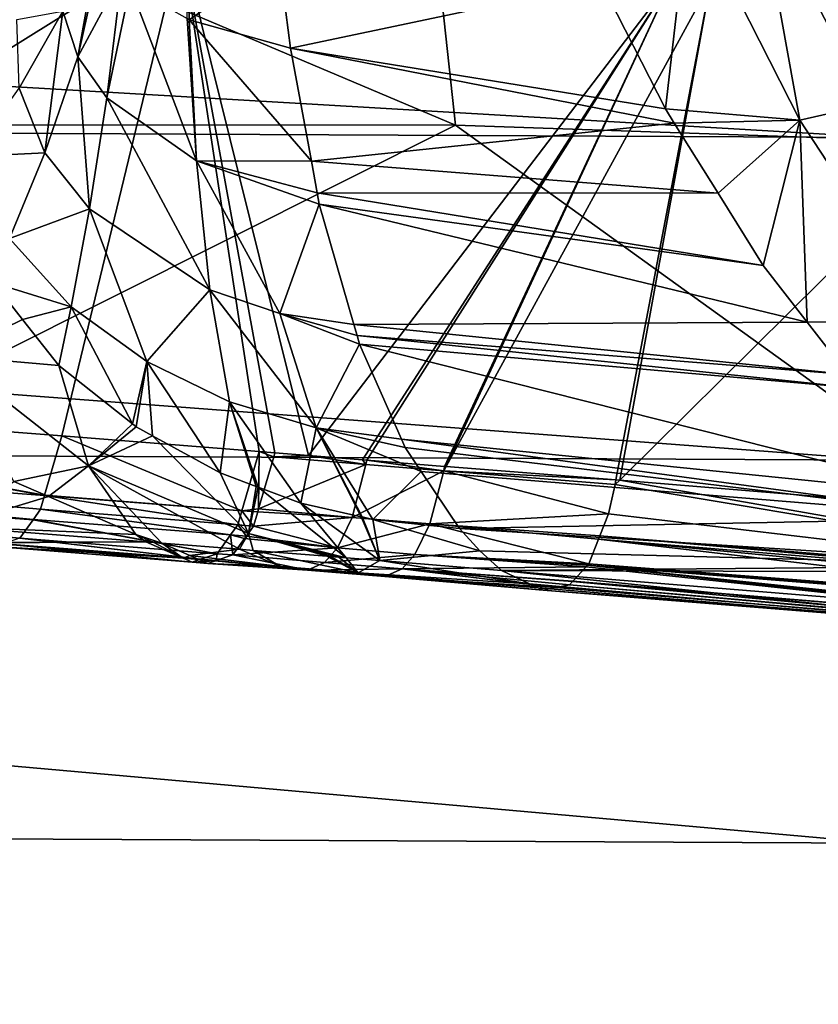
# Model space of a CAD drawing. Extents: x -850 to 850, y -400 to 400.
# Drawn here: x 157 to 188, y 244 to 283 of the extents above; entities that cross this region are included whole.
import ezdxf

# ---------------------------------------------------------------- set-up
doc = ezdxf.new("R2010")
doc.units = 0
doc.header["$MEASUREMENT"] = 0
doc.layers.add('LAYER00001', color=7, linetype='CONTINUOUS')
doc.layers.add('LAYER00007', color=7, linetype='CONTINUOUS')

msp = doc.modelspace()

# ---------------------------------------------------------------- linework, layer by layer
at = {"layer": 'LAYER00001', "color": 7}
for points in [[(-3.006, 278.564, 15), (63.79, 325.02, 83.345), (173.779, 278.471, 15)], [(173.779, 278.471, 15), (63.79, 325.02, 83.345), (168.82, 324.125, 83.345)], [(173.779, 278.471, 15), (168.82, 324.125, 83.345), (248.77, 275.911, 15)], [(248.77, 275.911, 15), (168.82, 324.125, 83.345), (282.034, 321.302, 83.347)], [(9.871, 278.852, 150.11), (190.677, 277.984, 154.997), (9.553, 288.601, 161.267)], [(9.553, 288.601, 161.267), (190.677, 277.984, 154.997), (190.499, 287.75, 166.139)], [(10.111, 266.062, 142.594), (190.714, 265.181, 147.5), (9.871, 278.852, 150.11)], [(9.871, 278.852, 150.11), (190.714, 265.181, 147.5), (190.677, 277.984, 154.997)], [(96.219, 239.557, 15), (-3.006, 278.564, 15), (173.779, 278.471, 15)], [(96.219, 239.557, 15), (173.779, 278.471, 15), (232.493, 236.169, 15)], [(232.493, 236.169, 15), (173.779, 278.471, 15), (248.77, 275.911, 15)], [(10.274, 250.865, 138.659), (190.62, 249.997, 143.603), (10.111, 266.062, 142.594)], [(10.111, 266.062, 142.594), (190.62, 249.997, 143.603), (190.714, 265.181, 147.5)], [(10.375, 234.229, 137.415), (190.433, 233.403, 142.421), (10.274, 250.865, 138.659)], [(10.274, 250.865, 138.659), (190.433, 233.403, 142.421), (190.62, 249.997, 143.603)]]:
    msp.add_3dface(points, dxfattribs=at)
at = {"layer": 'LAYER00007', "color": 253}
for points in [[(188.602, 288.685, 347.605), (190.164, 279.286, 349.499), (185.781, 287.821, 348.426)], [(185.781, 287.821, 348.426), (187.43, 278.675, 350.714), (183.043, 287.32, 349.648)], [(190.164, 279.286, 349.499), (187.43, 278.675, 350.714), (185.781, 287.821, 348.426)], [(137.722, 287.706, 426.08), (134.393, 267.968, 423.553), (162.906, 285.758, 407.548)], [(166.774, 285.107, 363.249), (163.229, 282.649, 367.822), (163.123, 287.337, 365.542)], [(163.229, 282.649, 367.822), (163.144, 282.698, 367.916), (163.123, 287.337, 365.542)], [(179.559, 284.135, 353.318), (183.043, 287.32, 349.648), (182.099, 279.112, 353.92)], [(182.099, 279.112, 353.92), (183.043, 287.32, 349.648), (187.43, 278.675, 350.714)], [(159.743, 286.408, 374.191), (158.804, 281.182, 375.452), (158.222, 282.991, 376.724)], [(159.781, 285.509, 372.921), (158.804, 281.182, 375.452), (159.743, 286.408, 374.191)], [(162.906, 285.758, 407.548), (134.393, 267.968, 423.553), (158.173, 266.147, 406.221)], [(162.906, 285.758, 407.548), (158.173, 266.147, 406.221), (165.997, 265.53, 400.349)], [(159.781, 285.509, 372.921), (160.56, 284.436, 371.158), (158.804, 281.182, 375.452)], [(162.906, 285.758, 407.548), (167.948, 265.374, 398.876), (182.359, 284.253, 393.234)], [(162.906, 285.758, 407.548), (166.624, 265.48, 399.876), (167.948, 265.374, 398.876)], [(165.997, 265.53, 400.349), (166.624, 265.48, 399.876), (162.906, 285.758, 407.548)], [(167.244, 281.523, 364.81), (163.229, 282.649, 367.822), (166.774, 285.107, 363.249)], [(166.774, 285.107, 363.249), (179.559, 284.135, 353.318), (167.244, 281.523, 364.81)], [(158.804, 281.182, 375.452), (160.56, 284.436, 371.158), (159.961, 279.557, 374.122)], [(159.961, 279.557, 374.122), (160.56, 284.436, 371.158), (160.888, 283.985, 370.417)], [(159.961, 279.557, 374.122), (160.888, 283.985, 370.417), (163.513, 277.056, 371.328)], [(163.513, 277.056, 371.328), (160.888, 283.985, 370.417), (163.142, 282.699, 367.919)], [(182.099, 279.112, 353.92), (167.244, 281.523, 364.81), (179.559, 284.135, 353.318)], [(182.359, 284.253, 393.234), (167.948, 265.374, 398.876), (170.096, 265.201, 397.248)], [(182.359, 284.253, 393.234), (170.096, 265.201, 397.248), (170.266, 265.187, 397.119)], [(170.266, 265.187, 397.119), (173.349, 264.932, 394.773), (182.359, 284.253, 393.234)], [(182.359, 284.253, 393.234), (173.349, 264.932, 394.773), (173.405, 264.927, 394.73)], [(182.359, 284.253, 393.234), (173.405, 264.927, 394.73), (183.887, 284.129, 392.05)], [(183.887, 284.129, 392.05), (173.405, 264.927, 394.73), (180.142, 264.399, 389.581)], [(183.887, 284.129, 392.05), (180.142, 264.399, 389.581), (180.3, 264.386, 389.458)], [(183.887, 284.129, 392.05), (180.3, 264.386, 389.458), (198.98, 282.899, 380.348)], [(158.222, 282.991, 376.724), (156.481, 279.942, 379.306), (156.386, 282.658, 380.15)], [(156.481, 279.942, 379.306), (158.222, 282.991, 376.724), (157.506, 277.377, 378.461)], [(157.506, 277.377, 378.461), (158.222, 282.991, 376.724), (158.804, 281.182, 375.452)], [(198.98, 282.899, 380.348), (180.3, 264.386, 389.458), (205.992, 262.276, 369.381)], [(163.513, 277.056, 371.328), (163.142, 282.699, 367.919), (163.144, 282.698, 367.916)], [(163.229, 282.649, 367.822), (163.513, 277.056, 371.328), (163.144, 282.698, 367.916)], [(163.229, 282.649, 367.822), (168.067, 277.037, 367.264), (163.513, 277.056, 371.328)], [(167.244, 281.523, 364.81), (168.067, 277.037, 367.264), (163.229, 282.649, 367.822)], [(157.506, 277.377, 378.461), (158.804, 281.182, 375.452), (159.266, 275.158, 377.588)], [(158.804, 281.182, 375.452), (159.961, 279.557, 374.122), (159.266, 275.158, 377.588)], [(182.448, 278.555, 354.042), (168.067, 277.037, 367.264), (167.244, 281.523, 364.81)], [(182.448, 278.555, 354.042), (167.244, 281.523, 364.81), (182.099, 279.112, 353.92)], [(157.506, 277.377, 378.461), (154.551, 277.227, 381.968), (156.481, 279.942, 379.306)], [(159.266, 275.158, 377.588), (159.961, 279.557, 374.122), (164.037, 271.94, 375.444)], [(159.961, 279.557, 374.122), (163.513, 277.056, 371.328), (164.037, 271.94, 375.444)], [(190.164, 279.286, 349.499), (192.678, 270.676, 352.733), (187.43, 278.675, 350.714)], [(182.099, 279.112, 353.92), (187.43, 278.675, 350.714), (182.448, 278.555, 354.042)], [(184.187, 275.772, 354.655), (168.067, 277.037, 367.264), (182.448, 278.555, 354.042)], [(182.448, 278.555, 354.042), (187.43, 278.675, 350.714), (184.187, 275.772, 354.655)], [(187.43, 278.675, 350.714), (185.979, 272.907, 355.286), (184.187, 275.772, 354.655)], [(187.43, 278.675, 350.714), (187.72, 270.657, 356.102), (185.979, 272.907, 355.286)], [(192.678, 270.676, 352.733), (187.72, 270.657, 356.102), (187.43, 278.675, 350.714)], [(157.506, 277.377, 378.461), (156.105, 273.978, 381.734), (154.551, 277.227, 381.968)], [(159.266, 275.158, 377.588), (156.105, 273.978, 381.734), (157.506, 277.377, 378.461)], [(163.513, 277.056, 371.328), (166.817, 271.002, 373.803), (164.037, 271.94, 375.444)], [(168.067, 277.037, 367.264), (168.297, 275.785, 367.95), (163.513, 277.056, 371.328)], [(168.297, 275.785, 367.95), (168.38, 275.332, 368.198), (163.513, 277.056, 371.328)], [(163.513, 277.056, 371.328), (168.38, 275.332, 368.198), (166.817, 271.002, 373.803)], [(184.187, 275.772, 354.655), (168.297, 275.785, 367.95), (168.067, 277.037, 367.264)], [(185.979, 272.907, 355.286), (168.38, 275.332, 368.198), (168.297, 275.785, 367.95)], [(185.979, 272.907, 355.286), (168.297, 275.785, 367.95), (184.187, 275.772, 354.655)], [(168.38, 275.332, 368.198), (169.756, 270.567, 371.775), (166.817, 271.002, 373.803)], [(187.72, 270.657, 356.102), (169.756, 270.567, 371.775), (168.38, 275.332, 368.198)], [(187.72, 270.657, 356.102), (168.38, 275.332, 368.198), (185.979, 272.907, 355.286)], [(159.266, 275.158, 377.588), (158.549, 271.259, 381.486), (156.105, 273.978, 381.734)], [(161.54, 269.094, 381.05), (158.549, 271.259, 381.486), (159.266, 275.158, 377.588)], [(159.266, 275.158, 377.588), (164.037, 271.94, 375.444), (161.54, 269.094, 381.05)], [(158.549, 271.259, 381.486), (155.47, 272.214, 383.585), (156.105, 273.978, 381.734)], [(156.62, 270.762, 383.948), (153.671, 269.324, 387.88), (155.47, 272.214, 383.585)], [(158.549, 271.259, 381.486), (156.62, 270.762, 383.948), (155.47, 272.214, 383.585)], [(161.54, 269.094, 381.05), (164.037, 271.94, 375.444), (164.817, 267.491, 380.174)], [(164.037, 271.94, 375.444), (168.251, 266.465, 378.525), (164.817, 267.491, 380.174)], [(164.037, 271.94, 375.444), (166.817, 271.002, 373.803), (168.251, 266.465, 378.525)], [(158.061, 268.943, 384.403), (156.62, 270.762, 383.948), (158.549, 271.259, 381.486)], [(160.974, 266.628, 384.96), (158.061, 268.943, 384.403), (158.549, 271.259, 381.486)], [(161.54, 269.094, 381.05), (160.974, 266.628, 384.96), (158.549, 271.259, 381.486)], [(158.061, 268.943, 384.403), (153.671, 269.324, 387.88), (156.62, 270.762, 383.948)], [(166.817, 271.002, 373.803), (169.98, 269.789, 372.359), (168.251, 266.465, 378.525)], [(166.817, 271.002, 373.803), (169.881, 270.134, 372.1), (169.98, 269.789, 372.359)], [(166.817, 271.002, 373.803), (169.756, 270.567, 371.775), (169.881, 270.134, 372.1)], [(189.331, 268.575, 356.856), (169.756, 270.567, 371.775), (187.72, 270.657, 356.102)], [(192.678, 270.676, 352.733), (189.331, 268.575, 356.856), (187.72, 270.657, 356.102)], [(189.331, 268.575, 356.856), (169.881, 270.134, 372.1), (169.756, 270.567, 371.775)], [(189.744, 268.042, 357.049), (169.98, 269.789, 372.359), (169.881, 270.134, 372.1)], [(189.744, 268.042, 357.049), (169.881, 270.134, 372.1), (189.331, 268.575, 356.856)], [(168.251, 266.465, 378.525), (169.98, 269.789, 372.359), (171.641, 266.013, 376.173)], [(193.87, 263.761, 359.442), (171.641, 266.013, 376.173), (169.98, 269.789, 372.359)], [(193.87, 263.761, 359.442), (169.98, 269.789, 372.359), (189.744, 268.042, 357.049)], [(159.229, 264.963, 389.367), (156.273, 264.333, 393.384), (153.671, 269.324, 387.88)], [(158.061, 268.943, 384.403), (159.229, 264.963, 389.367), (153.671, 269.324, 387.88)], [(161.123, 266.51, 384.988), (160.974, 266.628, 384.96), (161.54, 269.094, 381.05)], [(161.54, 269.094, 381.05), (161.771, 266.153, 385.022), (161.123, 266.51, 384.988)], [(164.457, 264.677, 385.161), (161.771, 266.153, 385.022), (161.54, 269.094, 381.05)], [(161.54, 269.094, 381.05), (164.817, 267.491, 380.174), (164.457, 264.677, 385.161)], [(160.974, 266.628, 384.96), (159.229, 264.963, 389.367), (158.061, 268.943, 384.403)], [(103.469, 267.84, 444.625), (157.49, 263.78, 405.556), (134.393, 267.968, 423.553)], [(134.393, 267.968, 423.553), (157.49, 263.78, 405.556), (157.494, 263.794, 405.56)], [(134.393, 267.968, 423.553), (157.494, 263.794, 405.56), (158.173, 266.147, 406.221)], [(103.469, 267.84, 444.625), (103.017, 266.848, 444.08), (157.037, 262.823, 405.05)], [(103.469, 267.84, 444.625), (157.037, 262.823, 405.05), (157.047, 262.836, 405.062)], [(157.047, 262.836, 405.062), (157.334, 263.237, 405.404), (103.469, 267.84, 444.625)], [(103.469, 267.84, 444.625), (157.334, 263.237, 405.404), (157.49, 263.78, 405.556)], [(164.457, 264.677, 385.161), (164.817, 267.491, 380.174), (165.874, 264.143, 384.948)], [(165.962, 264.11, 384.934), (165.874, 264.143, 384.948), (164.817, 267.491, 380.174)], [(164.817, 267.491, 380.174), (167.651, 263.475, 384.681), (165.962, 264.11, 384.934)], [(164.817, 267.491, 380.174), (168.251, 266.465, 378.525), (167.651, 263.475, 384.681)], [(156.514, 262.09, 404.426), (157.037, 262.823, 405.05), (103.017, 266.848, 444.08)], [(103.017, 266.848, 444.08), (156.498, 262.085, 404.406), (156.514, 262.09, 404.426)], [(161.123, 266.51, 384.988), (159.229, 264.963, 389.367), (160.974, 266.628, 384.96)], [(161.771, 266.153, 385.022), (159.229, 264.963, 389.367), (161.123, 266.51, 384.988)], [(168.251, 266.465, 378.525), (170.04, 262.939, 383.62), (167.651, 263.475, 384.681)], [(170.084, 262.93, 383.601), (168.251, 266.465, 378.525), (170.508, 262.835, 383.413)], [(170.084, 262.93, 383.601), (170.04, 262.939, 383.62), (168.251, 266.465, 378.525)], [(170.508, 262.835, 383.413), (168.251, 266.465, 378.525), (172.421, 264.737, 377.811)], [(168.251, 266.465, 378.525), (171.782, 265.692, 376.497), (172.421, 264.737, 377.811)], [(168.251, 266.465, 378.525), (171.641, 266.013, 376.173), (171.782, 265.692, 376.497)], [(158.173, 266.147, 406.221), (157.494, 263.794, 405.56), (165.314, 263.177, 399.692)], [(165.314, 263.177, 399.692), (165.997, 265.53, 400.349), (158.173, 266.147, 406.221)], [(161.771, 266.153, 385.022), (165.575, 262.28, 389.664), (159.229, 264.963, 389.367)], [(164.457, 264.677, 385.161), (165.575, 262.28, 389.664), (161.771, 266.153, 385.022)], [(194.935, 262.889, 360.176), (171.782, 265.692, 376.497), (171.641, 266.013, 376.173)], [(194.935, 262.889, 360.176), (171.641, 266.013, 376.173), (193.87, 263.761, 359.442)], [(172.421, 264.737, 377.811), (171.782, 265.692, 376.497), (194.935, 262.889, 360.176)], [(165.314, 263.177, 399.692), (165.976, 263.248, 399.252), (165.997, 265.53, 400.349)], [(165.997, 265.53, 400.349), (165.976, 263.248, 399.252), (166.575, 265.312, 399.83)], [(170.23, 265.01, 397.091), (166.575, 265.312, 399.83), (165.976, 263.248, 399.252)], [(165.997, 265.53, 400.349), (166.575, 265.312, 399.83), (166.624, 265.48, 399.876)], [(167.948, 265.374, 398.876), (166.624, 265.48, 399.876), (166.575, 265.312, 399.83)], [(170.23, 265.01, 397.091), (167.948, 265.374, 398.876), (166.575, 265.312, 399.83)], [(170.096, 265.201, 397.248), (167.948, 265.374, 398.876), (170.23, 265.01, 397.091)], [(170.23, 265.01, 397.091), (170.266, 265.187, 397.119), (170.096, 265.201, 397.248)], [(170.23, 265.01, 397.091), (173.313, 264.755, 394.745), (170.266, 265.187, 397.119)], [(173.313, 264.755, 394.745), (173.349, 264.932, 394.773), (170.266, 265.187, 397.119)], [(159.229, 264.963, 389.367), (157.643, 263.738, 393.622), (156.273, 264.333, 393.384)], [(161.111, 262.234, 394.227), (157.643, 263.738, 393.622), (159.229, 264.963, 389.367)], [(159.229, 264.963, 389.367), (162.137, 261.891, 394.31), (161.111, 262.234, 394.227)], [(159.229, 264.963, 389.367), (165.215, 261.648, 391.97), (162.137, 261.891, 394.31)], [(165.575, 262.28, 389.664), (165.215, 261.648, 391.97), (159.229, 264.963, 389.367)], [(165.976, 263.248, 399.252), (169.68, 262.909, 396.586), (170.23, 265.01, 397.091)], [(169.68, 262.909, 396.586), (173.313, 264.755, 394.745), (170.23, 265.01, 397.091)], [(173.313, 264.755, 394.745), (173.405, 264.927, 394.73), (173.349, 264.932, 394.773)], [(180.142, 264.399, 389.581), (173.405, 264.927, 394.73), (173.313, 264.755, 394.745)], [(164.457, 264.677, 385.161), (165.874, 264.143, 384.948), (165.575, 262.28, 389.664)], [(169.68, 262.909, 396.586), (172.759, 262.652, 394.242), (173.313, 264.755, 394.745)], [(170.508, 262.835, 383.413), (172.421, 264.737, 377.811), (173.94, 262.469, 380.929)], [(172.421, 264.737, 377.811), (194.935, 262.889, 360.176), (173.94, 262.469, 380.929)], [(179.842, 263.061, 389.331), (173.313, 264.755, 394.745), (172.759, 262.652, 394.242)], [(173.313, 264.755, 394.745), (180.103, 264.224, 389.548), (180.142, 264.399, 389.581)], [(180.103, 264.224, 389.548), (173.313, 264.755, 394.745), (179.842, 263.061, 389.331)], [(180.142, 264.399, 389.581), (180.103, 264.224, 389.548), (180.3, 264.386, 389.458)], [(180.3, 264.386, 389.458), (180.103, 264.224, 389.548), (204.811, 260.095, 369.243)], [(180.3, 264.386, 389.458), (204.811, 260.095, 369.243), (205.992, 262.276, 369.381)], [(156.273, 264.333, 393.384), (157.643, 263.738, 393.622), (153.717, 262.555, 400.631)], [(165.575, 262.28, 389.664), (165.874, 264.143, 384.948), (165.962, 264.11, 384.934)], [(165.575, 262.28, 389.664), (165.962, 264.11, 384.934), (169.442, 261.313, 388.753)], [(169.442, 261.313, 388.753), (165.962, 264.11, 384.934), (167.651, 263.475, 384.681)], [(179.842, 263.061, 389.331), (204.811, 260.095, 369.243), (180.103, 264.224, 389.548)], [(153.717, 262.555, 400.631), (157.643, 263.738, 393.622), (161.111, 262.234, 394.227)], [(165.153, 262.62, 399.536), (157.49, 263.78, 405.556), (157.334, 263.237, 405.404)], [(165.314, 263.177, 399.692), (157.494, 263.794, 405.56), (157.49, 263.78, 405.556)], [(165.314, 263.177, 399.692), (157.49, 263.78, 405.556), (165.153, 262.62, 399.536)], [(164.864, 262.22, 399.196), (157.334, 263.237, 405.404), (157.047, 262.836, 405.062)], [(165.153, 262.62, 399.536), (157.334, 263.237, 405.404), (164.864, 262.22, 399.196)], [(165.314, 263.177, 399.692), (165.941, 263.128, 399.219), (165.976, 263.248, 399.252)], [(165.976, 263.248, 399.252), (165.941, 263.128, 399.219), (169.68, 262.909, 396.586)], [(170.78, 261.204, 387.733), (167.651, 263.475, 384.681), (170.04, 262.939, 383.62)], [(169.442, 261.313, 388.753), (167.651, 263.475, 384.681), (170.78, 261.204, 387.733)], [(164.327, 261.474, 398.562), (157.047, 262.836, 405.062), (157.037, 262.823, 405.05)], [(164.864, 262.22, 399.196), (157.047, 262.836, 405.062), (164.327, 261.474, 398.562)], [(165.153, 262.62, 399.536), (165.779, 262.571, 399.063), (165.314, 263.177, 399.692)], [(165.779, 262.571, 399.063), (165.941, 263.128, 399.219), (165.314, 263.177, 399.692)], [(169.68, 262.909, 396.586), (165.941, 263.128, 399.219), (165.779, 262.571, 399.063)], [(169.68, 262.909, 396.586), (165.779, 262.571, 399.063), (169.098, 261.704, 395.944)], [(169.098, 261.704, 395.944), (172.759, 262.652, 394.242), (169.68, 262.909, 396.586)], [(170.78, 261.204, 387.733), (170.04, 262.939, 383.62), (170.084, 262.93, 383.601)], [(170.084, 262.93, 383.601), (170.508, 262.835, 383.413), (170.78, 261.204, 387.733)], [(174.75, 261.593, 382.479), (170.78, 261.204, 387.733), (170.508, 262.835, 383.413)], [(174.75, 261.593, 382.479), (170.508, 262.835, 383.413), (173.94, 262.469, 380.929)], [(179.842, 263.061, 389.331), (172.759, 262.652, 394.242), (179.496, 262.178, 388.973)], [(173.94, 262.469, 380.929), (194.935, 262.889, 360.176), (197.248, 260.997, 361.77)], [(179.496, 262.178, 388.973), (204.811, 260.095, 369.243), (179.842, 263.061, 389.331)], [(161.512, 261.94, 394.781), (155.154, 261.92, 402.623), (153.717, 262.555, 400.631)], [(153.717, 262.555, 400.631), (161.111, 262.234, 394.227), (161.512, 261.94, 394.781)], [(164.327, 261.474, 398.562), (157.037, 262.823, 405.05), (156.514, 262.09, 404.426)], [(164.864, 262.22, 399.196), (165.491, 262.17, 398.723), (165.153, 262.62, 399.536)], [(165.153, 262.62, 399.536), (165.491, 262.17, 398.723), (165.779, 262.571, 399.063)], [(169.098, 261.704, 395.944), (165.779, 262.571, 399.063), (165.491, 262.17, 398.723)], [(169.098, 261.704, 395.944), (172.173, 261.447, 393.602), (172.759, 262.652, 394.242)], [(172.173, 261.447, 393.602), (179.061, 261.068, 388.524), (172.759, 262.652, 394.242)], [(172.759, 262.652, 394.242), (179.446, 262.051, 388.922), (179.496, 262.178, 388.973)], [(172.759, 262.652, 394.242), (179.061, 261.068, 388.524), (179.446, 262.051, 388.922)], [(173.94, 262.469, 380.929), (197.248, 260.997, 361.77), (174.75, 261.593, 382.479)], [(156.498, 262.085, 404.406), (155.858, 261.866, 403.571), (163.667, 261.25, 397.711)], [(156.498, 262.085, 404.406), (163.667, 261.25, 397.711), (156.514, 262.09, 404.426)], [(156.514, 262.09, 404.426), (163.667, 261.25, 397.711), (164.327, 261.474, 398.562)], [(161.512, 261.94, 394.781), (161.111, 262.234, 394.227), (161.825, 261.915, 394.546)], [(161.111, 262.234, 394.227), (162.137, 261.891, 394.31), (161.825, 261.915, 394.546)], [(164.327, 261.474, 398.562), (164.953, 261.424, 398.09), (164.864, 262.22, 399.196)], [(164.864, 262.22, 399.196), (165.422, 262.075, 398.643), (165.491, 262.17, 398.723)], [(164.864, 262.22, 399.196), (164.953, 261.424, 398.09), (165.422, 262.075, 398.643)], [(164.953, 261.424, 398.09), (169.098, 261.704, 395.944), (165.422, 262.075, 398.643)], [(165.575, 262.28, 389.664), (165.761, 261.605, 391.554), (165.215, 261.648, 391.97)], [(169.098, 261.704, 395.944), (165.491, 262.17, 398.723), (165.422, 262.075, 398.643)], [(165.575, 262.28, 389.664), (168.682, 261.374, 389.334), (165.761, 261.605, 391.554)], [(168.829, 261.362, 389.221), (168.682, 261.374, 389.334), (165.575, 262.28, 389.664)], [(165.575, 262.28, 389.664), (169.157, 261.336, 388.97), (168.829, 261.362, 389.221)], [(169.442, 261.313, 388.753), (169.157, 261.336, 388.97), (165.575, 262.28, 389.664)], [(179.061, 261.068, 388.524), (204.126, 259.145, 368.945), (179.446, 262.051, 388.922)], [(179.446, 262.051, 388.922), (204.729, 259.943, 369.233), (179.496, 262.178, 388.973)], [(179.446, 262.051, 388.922), (204.564, 259.638, 369.214), (204.729, 259.943, 369.233)], [(179.446, 262.051, 388.922), (204.126, 259.145, 368.945), (204.564, 259.638, 369.214)], [(179.496, 262.178, 388.973), (204.729, 259.943, 369.233), (204.811, 260.095, 369.243)], [(161.512, 261.94, 394.781), (155.179, 261.909, 402.658), (155.154, 261.92, 402.623)], [(162.984, 261.293, 396.801), (155.179, 261.909, 402.658), (161.512, 261.94, 394.781)], [(162.984, 261.293, 396.801), (155.53, 261.754, 403.144), (155.179, 261.909, 402.658)], [(163.338, 261.138, 397.285), (155.838, 261.859, 403.545), (155.53, 261.754, 403.144)], [(163.338, 261.138, 397.285), (155.53, 261.754, 403.144), (162.984, 261.293, 396.801)], [(155.858, 261.866, 403.571), (155.838, 261.859, 403.545), (163.338, 261.138, 397.285)], [(163.667, 261.25, 397.711), (155.858, 261.866, 403.571), (163.338, 261.138, 397.285)], [(161.512, 261.94, 394.781), (161.825, 261.915, 394.546), (162.984, 261.293, 396.801)], [(162.984, 261.293, 396.801), (161.825, 261.915, 394.546), (162.137, 261.891, 394.31)], [(162.137, 261.891, 394.31), (163.248, 261.403, 395.833), (162.984, 261.293, 396.801)], [(165.215, 261.648, 391.97), (163.248, 261.403, 395.833), (162.137, 261.891, 394.31)], [(164.953, 261.424, 398.09), (168.59, 261.13, 395.334), (169.098, 261.704, 395.944)], [(168.59, 261.13, 395.334), (172.173, 261.447, 393.602), (169.098, 261.704, 395.944)], [(162.984, 261.293, 396.801), (163.248, 261.403, 395.833), (163.61, 261.244, 396.329)], [(162.984, 261.293, 396.801), (163.61, 261.244, 396.329), (163.338, 261.138, 397.285)], [(165.215, 261.648, 391.97), (166.85, 260.97, 393.056), (163.248, 261.403, 395.833)], [(166.85, 260.97, 393.056), (163.61, 261.244, 396.329), (163.248, 261.403, 395.833)], [(163.667, 261.25, 397.711), (164.293, 261.2, 397.238), (164.327, 261.474, 398.562)], [(164.293, 261.2, 397.238), (164.953, 261.424, 398.09), (164.327, 261.474, 398.562)], [(164.293, 261.2, 397.238), (167.908, 260.818, 394.467), (164.953, 261.424, 398.09)], [(164.953, 261.424, 398.09), (167.908, 260.818, 394.467), (168.59, 261.13, 395.334)], [(165.761, 261.605, 391.554), (166.85, 260.97, 393.056), (165.215, 261.648, 391.97)], [(165.761, 261.605, 391.554), (169.917, 260.721, 390.718), (166.85, 260.97, 393.056)], [(165.761, 261.605, 391.554), (168.682, 261.374, 389.334), (169.917, 260.721, 390.718)], [(168.59, 261.13, 395.334), (171.662, 260.874, 392.992), (172.173, 261.447, 393.602)], [(169.917, 260.721, 390.718), (168.682, 261.374, 389.334), (168.829, 261.362, 389.221)], [(169.917, 260.721, 390.718), (168.829, 261.362, 389.221), (169.157, 261.336, 388.97)], [(169.442, 261.313, 388.753), (169.917, 260.721, 390.718), (169.157, 261.336, 388.97)], [(170.78, 261.204, 387.733), (169.917, 260.721, 390.718), (169.442, 261.313, 388.753)], [(175.606, 260.812, 384.053), (170.78, 261.204, 387.733), (174.75, 261.593, 382.479)], [(178.954, 260.951, 388.397), (172.173, 261.447, 393.602), (171.662, 260.874, 392.992)], [(178.954, 260.951, 388.397), (179.017, 261.02, 388.471), (172.173, 261.447, 393.602)], [(172.173, 261.447, 393.602), (179.017, 261.02, 388.471), (179.061, 261.068, 388.524)], [(174.75, 261.593, 382.479), (197.248, 260.997, 361.77), (175.606, 260.812, 384.053)], [(163.338, 261.138, 397.285), (164.267, 261.191, 397.205), (163.667, 261.25, 397.711)], [(163.61, 261.244, 396.329), (163.963, 261.089, 396.813), (163.338, 261.138, 397.285)], [(163.338, 261.138, 397.285), (163.963, 261.089, 396.813), (164.267, 261.191, 397.205)], [(166.85, 260.97, 393.056), (163.963, 261.089, 396.813), (163.61, 261.244, 396.329)], [(163.667, 261.25, 397.711), (164.267, 261.191, 397.205), (164.293, 261.2, 397.238)], [(167.908, 260.818, 394.467), (164.267, 261.191, 397.205), (163.963, 261.089, 396.813)], [(167.908, 260.818, 394.467), (163.963, 261.089, 396.813), (166.85, 260.97, 393.056)], [(164.293, 261.2, 397.238), (164.267, 261.191, 397.205), (167.908, 260.818, 394.467)], [(166.85, 260.97, 393.056), (170.978, 260.564, 392.127), (167.908, 260.818, 394.467)], [(166.85, 260.97, 393.056), (169.917, 260.721, 390.718), (170.978, 260.564, 392.127)], [(167.908, 260.818, 394.467), (171.662, 260.874, 392.992), (168.59, 261.13, 395.334)], [(167.908, 260.818, 394.467), (170.978, 260.564, 392.127), (171.662, 260.874, 392.992)], [(170.78, 261.204, 387.733), (176.72, 260.281, 385.56), (169.917, 260.721, 390.718)], [(175.606, 260.812, 384.053), (176.72, 260.281, 385.56), (170.78, 261.204, 387.733)], [(170.978, 260.564, 392.127), (177.763, 260.128, 386.933), (171.662, 260.874, 392.992)], [(171.662, 260.874, 392.992), (178.437, 260.387, 387.783), (178.954, 260.951, 388.397)], [(171.662, 260.874, 392.992), (178.423, 260.372, 387.767), (178.437, 260.387, 387.783)], [(178.297, 260.234, 387.617), (178.423, 260.372, 387.767), (171.662, 260.874, 392.992)], [(171.662, 260.874, 392.992), (177.768, 260.129, 386.94), (178.297, 260.234, 387.617)], [(171.662, 260.874, 392.992), (177.763, 260.128, 386.933), (177.768, 260.129, 386.94)], [(175.606, 260.812, 384.053), (197.248, 260.997, 361.77), (197.558, 260.744, 361.983)], [(178.954, 260.951, 388.397), (178.437, 260.387, 387.783), (203.296, 258.319, 368.363)], [(178.954, 260.951, 388.397), (203.296, 258.319, 368.363), (179.017, 261.02, 388.471)], [(179.017, 261.02, 388.471), (204.012, 259.017, 368.875), (179.061, 261.068, 388.524)], [(179.017, 261.02, 388.471), (203.5, 258.441, 368.562), (204.012, 259.017, 368.875)], [(179.017, 261.02, 388.471), (203.296, 258.319, 368.363), (203.5, 258.441, 368.562)], [(179.061, 261.068, 388.524), (204.012, 259.017, 368.875), (204.126, 259.145, 368.945)], [(169.917, 260.721, 390.718), (177.253, 260.027, 386.28), (170.978, 260.564, 392.127)], [(176.72, 260.281, 385.56), (177.058, 260.12, 386.016), (169.917, 260.721, 390.718)], [(169.917, 260.721, 390.718), (177.058, 260.12, 386.016), (177.253, 260.027, 386.28)], [(170.978, 260.564, 392.127), (177.253, 260.027, 386.28), (177.763, 260.128, 386.933)], [(175.606, 260.812, 384.053), (201.846, 258.039, 366.549), (176.72, 260.281, 385.56)], [(175.606, 260.812, 384.053), (201.842, 258.041, 366.542), (201.846, 258.039, 366.549)], [(175.606, 260.812, 384.053), (197.558, 260.744, 361.983), (200.69, 258.753, 364.46)], [(200.69, 258.753, 364.46), (201.842, 258.041, 366.542), (175.606, 260.812, 384.053)], [(176.72, 260.281, 385.56), (201.888, 258.041, 366.605), (177.058, 260.12, 386.016)], [(176.72, 260.281, 385.56), (201.846, 258.039, 366.549), (201.888, 258.041, 366.605)], [(177.058, 260.12, 386.016), (201.888, 258.041, 366.605), (177.253, 260.027, 386.28)], [(202.579, 258.078, 367.536), (177.763, 260.128, 386.933), (177.253, 260.027, 386.28)], [(177.768, 260.129, 386.94), (177.763, 260.128, 386.933), (202.579, 258.078, 367.536)], [(202.598, 258.079, 367.562), (178.297, 260.234, 387.617), (177.768, 260.129, 386.94)], [(202.598, 258.079, 367.562), (177.768, 260.129, 386.94), (202.579, 258.078, 367.536)], [(202.921, 258.096, 367.997), (178.423, 260.372, 387.767), (178.297, 260.234, 387.617)], [(202.921, 258.096, 367.997), (178.297, 260.234, 387.617), (202.598, 258.079, 367.562)], [(203.296, 258.319, 368.363), (178.437, 260.387, 387.783), (178.423, 260.372, 387.767)], [(203.296, 258.319, 368.363), (178.423, 260.372, 387.767), (202.921, 258.096, 367.997)], [(202.579, 258.078, 367.536), (177.253, 260.027, 386.28), (201.888, 258.041, 366.605)]]:
    msp.add_3dface(points, dxfattribs=at)

doc.saveas('drawing.dxf')
